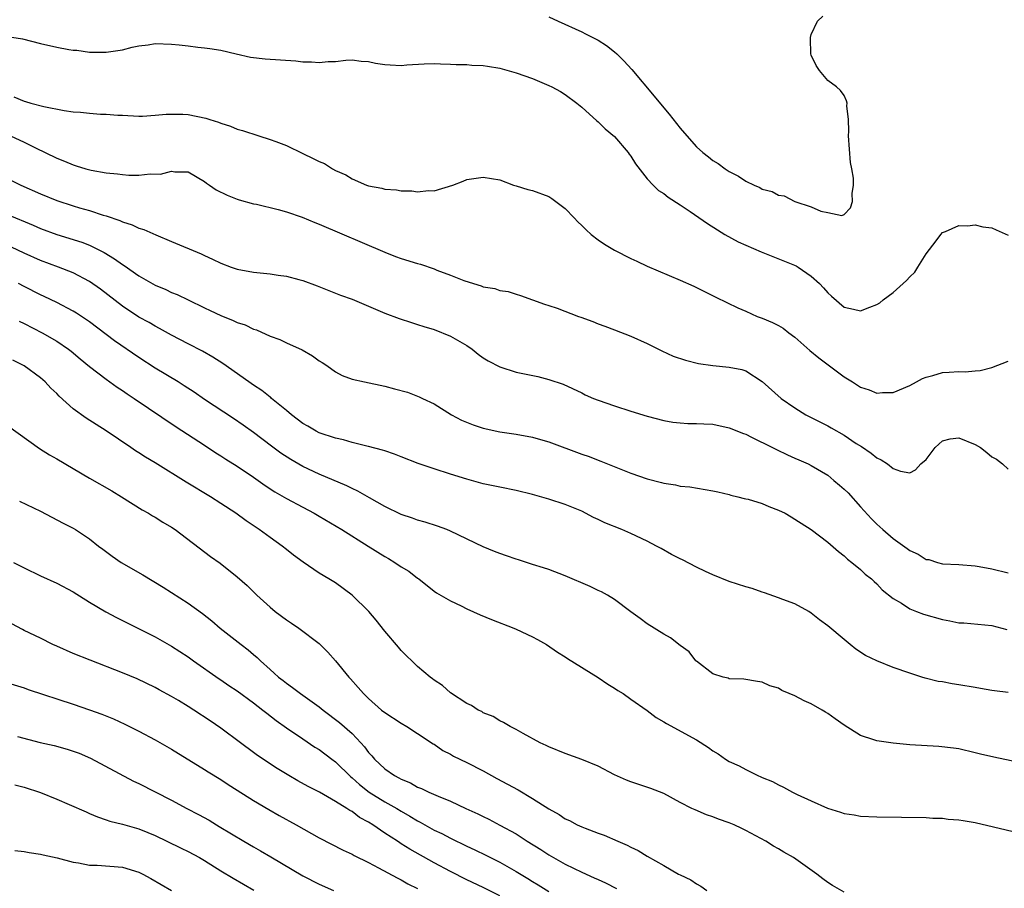
# Model space of a CAD drawing. Units: inches. Extents: x 2589000 to 2592000, y 1497000 to 1500000.
# Drawn here: x 2589798 to 2589919, y 1498543 to 1498649 of the extents above; entities that cross this region are included whole.
import ezdxf

# ---------------------------------------------------------------- set-up
doc = ezdxf.new("R2010")
doc.units = ezdxf.units.IN
doc.header["$MEASUREMENT"] = 0
doc.layers.add('LD25891497_2ft', color=81, linetype='Continuous')

msp = doc.modelspace()

# ---------------------------------------------------------------- linework, layer by layer
at = {"layer": 'LD25891497_2ft'}
for points, elevation in [([(2589863, 1498649.53), (2589864.12, 1498649), (2589867, 1498647.71), (2589867.47, 1498647.47), (2589869, 1498646.68), (2589870.01, 1498646.01), (2589871, 1498645.24), (2589871.27, 1498645), (2589872.14, 1498644.14), (2589873.1, 1498643.1), (2589875.85, 1498639.85), (2589877, 1498638.43), (2589877.66, 1498637.66), (2589879, 1498635.96), (2589879.81, 1498635), (2589881, 1498633.69), (2589881.77, 1498633), (2589882.45, 1498632.45), (2589883, 1498632.02), (2589883.64, 1498631.64), (2589884.51, 1498631), (2589885, 1498630.68), (2589886.11, 1498630.11), (2589887, 1498629.5), (2589888.04, 1498629), (2589888.71, 1498628.71), (2589889, 1498628.52), (2589890.23, 1498628.23), (2589891, 1498627.79), (2589891.7, 1498627.7), (2589893, 1498627), (2589895, 1498626.36), (2589896.17, 1498625.83), (2589897, 1498625.68), (2589898.72, 1498625.28), (2589899, 1498625.41), (2589899.77, 1498626.23), (2589900.02, 1498627), (2589899.99, 1498627.99), (2589900.14, 1498629), (2589900.13, 1498629.87), (2589899.93, 1498631), (2589899.77, 1498631.77), (2589899.53, 1498635), (2589899.57, 1498635.57), (2589899.53, 1498637), (2589899.34, 1498638.66), (2589899.36, 1498639), (2589899.29, 1498639.29), (2589899, 1498639.93), (2589898.55, 1498640.55), (2589898.08, 1498641), (2589897, 1498641.76), (2589895.99, 1498643), (2589895.58, 1498643.58), (2589895, 1498644.85), (2589894.96, 1498645), (2589894.9, 1498646.9), (2589894.9, 1498647), (2589895, 1498647.35), (2589895.75, 1498649), (2589896.39, 1498649.61)], 9398), ([(2589795.37, 1498647.37), (2589798.83, 1498646.83), (2589801, 1498646.29), (2589803, 1498645.81), (2589804.47, 1498645.53), (2589805, 1498645.46), (2589805.45, 1498645.45), (2589807, 1498645.23), (2589809, 1498645.2), (2589811, 1498645.5), (2589812.19, 1498645.81), (2589813, 1498645.98), (2589814.13, 1498646.13), (2589815, 1498646.26), (2589817, 1498646.21), (2589817.91, 1498646.09), (2589819, 1498645.98), (2589820.18, 1498645.82), (2589821, 1498645.75), (2589821.67, 1498645.67), (2589823, 1498645.44), (2589824.86, 1498645), (2589826.62, 1498644.62), (2589828.39, 1498644.39), (2589832.14, 1498644.14), (2589833, 1498644.05), (2589834.05, 1498644.05), (2589835, 1498643.95), (2589836.07, 1498644.07), (2589837, 1498644.08), (2589838.23, 1498644.23), (2589839, 1498644.27), (2589840.13, 1498644.13), (2589841, 1498644.07), (2589841.86, 1498643.86), (2589843, 1498643.71), (2589843.66, 1498643.66), (2589845, 1498643.61), (2589845.67, 1498643.67), (2589847.79, 1498643.79), (2589849, 1498643.82), (2589849.78, 1498643.78), (2589851, 1498643.76), (2589851.7, 1498643.7), (2589853, 1498643.7), (2589853.62, 1498643.62), (2589855, 1498643.6), (2589855.5, 1498643.5), (2589857, 1498643.28), (2589859, 1498642.7), (2589861, 1498641.99), (2589863, 1498641.17), (2589863.36, 1498641), (2589864.42, 1498640.42), (2589865, 1498640.04), (2589866.39, 1498639), (2589867, 1498638.49), (2589868.85, 1498636.85), (2589869, 1498636.73), (2589869.86, 1498635.86), (2589871, 1498634.92), (2589872.66, 1498633), (2589872.79, 1498632.79), (2589873, 1498632.54), (2589873.58, 1498631.58), (2589875, 1498629.78), (2589875.72, 1498629), (2589876.36, 1498628.36), (2589877, 1498627.98), (2589877.53, 1498627.53), (2589879, 1498626.6), (2589880.22, 1498625.78), (2589882.33, 1498624.33), (2589883.55, 1498623.55), (2589884.46, 1498623), (2589886.1, 1498622.1), (2589888.88, 1498620.88), (2589891.75, 1498619.75), (2589893.15, 1498619.15), (2589893.39, 1498619), (2589895, 1498617.92), (2589896.01, 1498617), (2589896.49, 1498616.49), (2589897, 1498615.89), (2589897.48, 1498615.48), (2589899, 1498614.14), (2589900.14, 1498613.86), (2589901, 1498613.68), (2589902.14, 1498614.14), (2589903, 1498614.44), (2589903.34, 1498614.66), (2589903.76, 1498615), (2589905, 1498615.92), (2589906.2, 1498617), (2589906.63, 1498617.37), (2589907, 1498617.84), (2589907.62, 1498618.38), (2589907.99, 1498619), (2589909, 1498620.62), (2589910.24, 1498622.23), (2589910.8, 1498623), (2589911, 1498623.24), (2589911.36, 1498623.36), (2589913, 1498624.08), (2589914.05, 1498624.05), (2589915, 1498624.15), (2589915.93, 1498623.93), (2589917, 1498623.81), (2589917.54, 1498623.54), (2589919, 1498622.9)], 9400), ([(2589797.76, 1498639.76), (2589799, 1498639.23), (2589799.19, 1498639.19), (2589799.83, 1498639), (2589801.41, 1498638.59), (2589803.89, 1498638.11), (2589805, 1498637.95), (2589805.89, 1498637.89), (2589807, 1498637.76), (2589808.33, 1498637.67), (2589809, 1498637.66), (2589810.45, 1498637.55), (2589811, 1498637.54), (2589813, 1498637.43), (2589813.43, 1498637.43), (2589815, 1498637.53), (2589816.33, 1498637.67), (2589817, 1498637.67), (2589818.36, 1498637.64), (2589819, 1498637.6), (2589821.17, 1498637.17), (2589821.65, 1498637), (2589822.7, 1498636.7), (2589823, 1498636.56), (2589824.19, 1498636.19), (2589825, 1498635.84), (2589825.65, 1498635.65), (2589827.62, 1498635), (2589829, 1498634.58), (2589829.69, 1498634.31), (2589831, 1498633.83), (2589833, 1498632.86), (2589834.27, 1498632.27), (2589835, 1498631.87), (2589835.63, 1498631.63), (2589836.63, 1498631), (2589837, 1498630.79), (2589838.24, 1498630.24), (2589839, 1498629.76), (2589840.76, 1498629), (2589841, 1498628.92), (2589842.63, 1498628.63), (2589843, 1498628.53), (2589844.43, 1498628.43), (2589845, 1498628.31), (2589846.3, 1498628.3), (2589847, 1498628.17), (2589848.34, 1498628.34), (2589849, 1498628.3), (2589851.27, 1498629), (2589852.53, 1498629.47), (2589853, 1498629.67), (2589855, 1498629.99), (2589857, 1498629.66), (2589858.69, 1498629), (2589859, 1498628.91), (2589860.45, 1498628.45), (2589861, 1498628.35), (2589863, 1498627.6), (2589863.38, 1498627.38), (2589865, 1498626.17), (2589866.08, 1498625), (2589866.54, 1498624.54), (2589867, 1498624.1), (2589867.54, 1498623.54), (2589868.16, 1498623), (2589869, 1498622.35), (2589869.79, 1498621.79), (2589871, 1498621.06), (2589873, 1498620.05), (2589873.74, 1498619.74), (2589875, 1498619.13), (2589879, 1498617.43), (2589880.69, 1498616.69), (2589883.36, 1498615.36), (2589886.06, 1498614.06), (2589887, 1498613.65), (2589888.4, 1498613), (2589889, 1498612.79), (2589890.26, 1498612.26), (2589891, 1498611.88), (2589891.56, 1498611.56), (2589892.25, 1498611), (2589893, 1498610.47), (2589894.84, 1498608.84), (2589895.93, 1498607.93), (2589899, 1498605.63), (2589900.03, 1498605), (2589901, 1498604.38), (2589902.06, 1498604.06), (2589903, 1498603.64), (2589903.7, 1498603.7), (2589905, 1498603.71), (2589907, 1498604.56), (2589907.84, 1498605), (2589908.58, 1498605.42), (2589909, 1498605.59), (2589909.81, 1498605.81), (2589911, 1498606.16), (2589911.82, 1498606.18), (2589913, 1498606.28), (2589913.76, 1498606.24), (2589915, 1498606.34), (2589915.58, 1498606.42), (2589917, 1498606.77), (2589919, 1498607.52)], 9402), ([(2589797.36, 1498635), (2589799, 1498634.25), (2589800.49, 1498633.51), (2589801.58, 1498633), (2589803, 1498632.28), (2589803.93, 1498631.93), (2589805, 1498631.46), (2589805.37, 1498631.37), (2589806.52, 1498631), (2589807.17, 1498630.83), (2589809, 1498630.51), (2589810.4, 1498630.4), (2589811, 1498630.3), (2589811.77, 1498630.23), (2589813, 1498630.23), (2589814.38, 1498630.38), (2589815.65, 1498630.35), (2589817, 1498630.7), (2589817.37, 1498630.63), (2589819, 1498630.64), (2589821, 1498629.43), (2589821.23, 1498629.23), (2589821.6, 1498629), (2589822.42, 1498628.42), (2589823.77, 1498627.77), (2589825, 1498627.3), (2589825.23, 1498627.23), (2589827, 1498626.74), (2589827.33, 1498626.67), (2589829.97, 1498626.03), (2589831, 1498625.73), (2589832.91, 1498625.09), (2589834.46, 1498624.46), (2589835, 1498624.25), (2589843, 1498620.81), (2589844.31, 1498620.31), (2589845, 1498620.07), (2589847, 1498619.45), (2589847.36, 1498619.36), (2589849, 1498618.79), (2589849.35, 1498618.65), (2589851, 1498618.04), (2589852.62, 1498617.38), (2589853.8, 1498617), (2589854.73, 1498616.73), (2589855, 1498616.6), (2589856.39, 1498616.39), (2589857, 1498616.15), (2589858.02, 1498616.02), (2589859, 1498615.69), (2589859.55, 1498615.55), (2589862.47, 1498614.47), (2589863, 1498614.33), (2589864.01, 1498613.99), (2589866.6, 1498613), (2589866.9, 1498612.9), (2589868.37, 1498612.37), (2589869, 1498612.1), (2589869.81, 1498611.81), (2589871, 1498611.35), (2589873, 1498610.6), (2589875, 1498609.69), (2589876.78, 1498608.78), (2589878.17, 1498608.16), (2589879.65, 1498607.65), (2589881.25, 1498607.25), (2589883.01, 1498606.99), (2589885, 1498606.82), (2589886.53, 1498606.53), (2589887, 1498606.36), (2589889, 1498605.07), (2589891.33, 1498603), (2589893, 1498601.85), (2589894.35, 1498601), (2589896.11, 1498600.11), (2589897, 1498599.64), (2589897.42, 1498599.42), (2589899, 1498598.51), (2589900.49, 1498597.51), (2589901.12, 1498597.12), (2589902.31, 1498596.31), (2589903, 1498595.74), (2589903.52, 1498595.52), (2589904.28, 1498595), (2589905, 1498594.45), (2589905.88, 1498594.12), (2589907, 1498593.92), (2589907.72, 1498594.28), (2589908.37, 1498595), (2589909, 1498595.55), (2589910.09, 1498597), (2589911, 1498597.81), (2589911.93, 1498598.07), (2589913, 1498598.17), (2589915, 1498597.36), (2589915.64, 1498597), (2589916.4, 1498596.4), (2589917, 1498595.89), (2589917.58, 1498595.58), (2589918.32, 1498595), (2589919, 1498594.37)], 9404), ([(2589797, 1498629.8), (2589798.59, 1498629), (2589801, 1498627.93), (2589803, 1498627.11), (2589805, 1498626.47), (2589805.77, 1498626.23), (2589807, 1498625.89), (2589808.64, 1498625.35), (2589809, 1498625.26), (2589810.7, 1498624.7), (2589811, 1498624.54), (2589812.18, 1498624.18), (2589813, 1498623.76), (2589813.59, 1498623.59), (2589815.06, 1498622.95), (2589817, 1498622.15), (2589820.61, 1498620.61), (2589821, 1498620.41), (2589821.99, 1498619.99), (2589823, 1498619.47), (2589824.26, 1498619), (2589825, 1498618.75), (2589827, 1498618.38), (2589829, 1498618.18), (2589829.97, 1498618.03), (2589831, 1498617.91), (2589832.5, 1498617.5), (2589833, 1498617.38), (2589834.73, 1498616.73), (2589836.15, 1498616.15), (2589837, 1498615.85), (2589837.6, 1498615.6), (2589839, 1498615.11), (2589843, 1498613.41), (2589844.76, 1498612.76), (2589846.24, 1498612.24), (2589847, 1498612.02), (2589847.75, 1498611.75), (2589849, 1498611.38), (2589851, 1498610.59), (2589853, 1498609.43), (2589853.63, 1498609), (2589854.39, 1498608.39), (2589855, 1498607.95), (2589855.59, 1498607.59), (2589857, 1498606.84), (2589859, 1498606.21), (2589860.01, 1498605.99), (2589861.67, 1498605.67), (2589863, 1498605.32), (2589864.73, 1498604.73), (2589867, 1498603.66), (2589867.43, 1498603.43), (2589868.44, 1498603), (2589869, 1498602.78), (2589871, 1498602.09), (2589873, 1498601.45), (2589875, 1498600.83), (2589877, 1498600.31), (2589878.12, 1498600.12), (2589879, 1498600.01), (2589879.95, 1498599.95), (2589881, 1498599.94), (2589881.89, 1498599.89), (2589883, 1498599.85), (2589885, 1498599.42), (2589886.72, 1498598.72), (2589887, 1498598.62), (2589887.72, 1498598.28), (2589890.28, 1498597), (2589890.75, 1498596.75), (2589892.11, 1498596.11), (2589893, 1498595.73), (2589893.5, 1498595.5), (2589894.63, 1498595), (2589895, 1498594.82), (2589897, 1498593.62), (2589897.77, 1498593), (2589898.43, 1498592.43), (2589899, 1498591.93), (2589899.48, 1498591.48), (2589901, 1498589.77), (2589902.33, 1498588.33), (2589903, 1498587.66), (2589903.35, 1498587.35), (2589903.72, 1498587), (2589905, 1498585.92), (2589906.7, 1498584.7), (2589907, 1498584.46), (2589908.02, 1498584.02), (2589909, 1498583.37), (2589909.34, 1498583.34), (2589910.38, 1498583), (2589911, 1498582.83), (2589913, 1498582.74), (2589915, 1498582.59), (2589915.49, 1498582.51), (2589917, 1498582.2), (2589919, 1498581.72)], 9406), ([(2589797, 1498625.41), (2589800.12, 1498624.12), (2589801, 1498623.72), (2589803, 1498622.98), (2589806.05, 1498622.05), (2589807, 1498621.67), (2589808.78, 1498620.78), (2589810.03, 1498620.03), (2589811, 1498619.31), (2589811.2, 1498619.2), (2589813, 1498617.95), (2589815, 1498616.81), (2589816.27, 1498616.27), (2589817, 1498615.93), (2589817.67, 1498615.67), (2589819.02, 1498615.02), (2589821, 1498614.03), (2589821.71, 1498613.71), (2589823, 1498613.09), (2589824.5, 1498612.5), (2589825, 1498612.25), (2589825.96, 1498611.96), (2589827, 1498611.42), (2589827.34, 1498611.34), (2589829, 1498610.6), (2589830.19, 1498610.19), (2589831, 1498609.79), (2589832.91, 1498608.91), (2589834.18, 1498608.18), (2589835, 1498607.58), (2589835.36, 1498607.36), (2589835.91, 1498607), (2589837, 1498606.22), (2589837.81, 1498605.81), (2589839, 1498605.35), (2589840.5, 1498605), (2589843, 1498604.48), (2589844.17, 1498604.17), (2589845.74, 1498603.74), (2589847, 1498603.27), (2589847.2, 1498603.2), (2589847.58, 1498603), (2589849, 1498602.34), (2589851.14, 1498601), (2589852.35, 1498600.35), (2589853.76, 1498599.76), (2589855, 1498599.36), (2589857, 1498598.93), (2589859, 1498598.64), (2589861, 1498598.27), (2589861.97, 1498597.97), (2589863, 1498597.69), (2589867, 1498596.18), (2589867.9, 1498595.9), (2589869, 1498595.46), (2589869.35, 1498595.35), (2589873, 1498593.89), (2589875, 1498593.2), (2589876.75, 1498592.75), (2589877, 1498592.66), (2589878.45, 1498592.45), (2589879, 1498592.3), (2589880.2, 1498592.2), (2589883, 1498591.74), (2589883.59, 1498591.59), (2589885, 1498591.27), (2589885.2, 1498591.2), (2589886.06, 1498591), (2589886.8, 1498590.8), (2589887, 1498590.77), (2589887.3, 1498590.7), (2589889, 1498590.19), (2589889.82, 1498589.82), (2589891, 1498589.39), (2589891.81, 1498589), (2589892.54, 1498588.54), (2589893, 1498588.29), (2589895, 1498587.01), (2589897, 1498585.47), (2589898.31, 1498584.31), (2589899, 1498583.8), (2589899.41, 1498583.41), (2589899.96, 1498583), (2589901, 1498582.12), (2589901.58, 1498581.58), (2589902.33, 1498581), (2589902.67, 1498580.67), (2589903, 1498580.37), (2589903.66, 1498579.66), (2589905, 1498578.59), (2589905.99, 1498578.01), (2589907, 1498577.35), (2589907.83, 1498577), (2589908.67, 1498576.67), (2589911, 1498576.02), (2589911.89, 1498575.89), (2589913, 1498575.65), (2589913.62, 1498575.62), (2589917, 1498575.29), (2589918.22, 1498575), (2589918.83, 1498574.83)], 9408), ([(2589919, 1498567.15), (2589917.36, 1498567.36), (2589917, 1498567.39), (2589915.64, 1498567.64), (2589915, 1498567.73), (2589913, 1498568.06), (2589912.18, 1498568.18), (2589911, 1498568.42), (2589910.49, 1498568.49), (2589908.88, 1498568.88), (2589908.49, 1498569), (2589907, 1498569.48), (2589905, 1498570.19), (2589903, 1498571), (2589901.63, 1498571.63), (2589900.43, 1498572.43), (2589899.76, 1498573), (2589899, 1498573.58), (2589897, 1498575.27), (2589896, 1498576), (2589895, 1498576.82), (2589894.71, 1498577), (2589893, 1498577.93), (2589891.54, 1498578.46), (2589891, 1498578.69), (2589889.3, 1498579.3), (2589889, 1498579.37), (2589887.8, 1498579.8), (2589887, 1498580.03), (2589885, 1498580.67), (2589883, 1498581.47), (2589882.12, 1498581.88), (2589881, 1498582.42), (2589879.3, 1498583.3), (2589879, 1498583.43), (2589877.97, 1498583.97), (2589876.68, 1498584.68), (2589876.13, 1498585), (2589875, 1498585.6), (2589873, 1498586.54), (2589871.91, 1498587), (2589869.83, 1498587.83), (2589869, 1498588.23), (2589868.46, 1498588.46), (2589867, 1498589.24), (2589865, 1498590.08), (2589863, 1498590.73), (2589861, 1498591.3), (2589859, 1498591.78), (2589857, 1498592.17), (2589855, 1498592.6), (2589853, 1498593.15), (2589851, 1498593.76), (2589849, 1498594.39), (2589847.07, 1498595.07), (2589845, 1498595.86), (2589844.19, 1498596.19), (2589843, 1498596.59), (2589842.7, 1498596.7), (2589841, 1498597.15), (2589840.81, 1498597.19), (2589839, 1498597.62), (2589837.94, 1498597.94), (2589837, 1498598.13), (2589835, 1498598.8), (2589834.61, 1498599), (2589833.6, 1498599.6), (2589833, 1498599.93), (2589831.61, 1498601), (2589831, 1498601.52), (2589829.19, 1498603), (2589829.1, 1498603.1), (2589829, 1498603.15), (2589827.98, 1498603.98), (2589827, 1498604.6), (2589826.4, 1498605), (2589823.24, 1498607.24), (2589822.03, 1498608.03), (2589820.75, 1498608.75), (2589819, 1498609.64), (2589817, 1498610.71), (2589815.53, 1498611.53), (2589815, 1498611.8), (2589814.25, 1498612.25), (2589813, 1498612.92), (2589811, 1498614.26), (2589808.31, 1498616.31), (2589807, 1498617.24), (2589805, 1498618.31), (2589803.22, 1498619), (2589801, 1498619.81), (2589799, 1498620.71), (2589797.45, 1498621.45)], 9410), ([(2589921.69, 1498558.31), (2589917.25, 1498559.25), (2589915.63, 1498559.63), (2589915, 1498559.8), (2589913, 1498560.25), (2589912.35, 1498560.35), (2589910.54, 1498560.54), (2589907, 1498560.77), (2589905, 1498560.95), (2589903, 1498561.24), (2589902.62, 1498561.38), (2589901, 1498561.9), (2589899, 1498563.16), (2589897.91, 1498563.91), (2589897, 1498564.58), (2589896.73, 1498564.73), (2589896.34, 1498565), (2589895, 1498565.76), (2589894.13, 1498566.13), (2589893, 1498566.73), (2589892.31, 1498567), (2589891.4, 1498567.4), (2589891, 1498567.65), (2589889.94, 1498567.94), (2589889, 1498568.39), (2589888.46, 1498568.46), (2589886.77, 1498568.77), (2589885, 1498568.82), (2589884.87, 1498568.88), (2589884.25, 1498569), (2589883, 1498569.41), (2589881, 1498570.94), (2589880.94, 1498571), (2589880.1, 1498572.1), (2589879, 1498572.87), (2589877.82, 1498573.82), (2589877, 1498574.27), (2589875, 1498575.5), (2589874.15, 1498576.15), (2589873, 1498576.99), (2589871, 1498578.49), (2589870.16, 1498579), (2589869.41, 1498579.41), (2589869, 1498579.59), (2589868.05, 1498580.05), (2589865, 1498581.36), (2589863, 1498582.13), (2589862.35, 1498582.35), (2589861, 1498582.76), (2589859.3, 1498583.3), (2589859, 1498583.38), (2589857.82, 1498583.82), (2589857, 1498584.07), (2589856.35, 1498584.35), (2589855, 1498584.9), (2589851, 1498586.82), (2589850.55, 1498587), (2589849.43, 1498587.43), (2589847.91, 1498587.91), (2589847, 1498588.15), (2589846.38, 1498588.38), (2589845, 1498588.84), (2589843, 1498589.83), (2589841.12, 1498590.88), (2589839.7, 1498591.7), (2589839, 1498592), (2589838.35, 1498592.35), (2589835, 1498593.77), (2589833, 1498594.7), (2589831.53, 1498595.53), (2589830.32, 1498596.32), (2589829.17, 1498597.17), (2589827, 1498598.84), (2589825.74, 1498599.74), (2589824.56, 1498600.56), (2589821, 1498602.85), (2589819.74, 1498603.74), (2589818.54, 1498604.54), (2589817.79, 1498605), (2589815, 1498606.67), (2589813, 1498607.97), (2589810.03, 1498610.03), (2589807, 1498612.34), (2589805.4, 1498613.4), (2589805, 1498613.64), (2589803, 1498614.68), (2589801.44, 1498615.44), (2589801, 1498615.63), (2589799, 1498616.64), (2589798.33, 1498617)], 9412), ([(2589798.42, 1498612.42), (2589799, 1498612.14), (2589801.22, 1498611), (2589803, 1498609.96), (2589804.42, 1498609), (2589804.75, 1498608.75), (2589805.84, 1498607.84), (2589807, 1498606.9), (2589809, 1498605.35), (2589810.37, 1498604.37), (2589811, 1498603.98), (2589811.57, 1498603.57), (2589812.44, 1498603), (2589817.53, 1498599.53), (2589821, 1498597.3), (2589822.38, 1498596.38), (2589823, 1498595.99), (2589823.59, 1498595.59), (2589825, 1498594.72), (2589827, 1498593.38), (2589827.56, 1498593), (2589828.39, 1498592.39), (2589829.6, 1498591.6), (2589831, 1498590.79), (2589833, 1498589.72), (2589834.37, 1498589), (2589835, 1498588.64), (2589837.74, 1498587), (2589840.96, 1498585), (2589843, 1498583.71), (2589843.46, 1498583.46), (2589844.23, 1498583), (2589845, 1498582.46), (2589845.92, 1498581.92), (2589847, 1498581.09), (2589847.13, 1498581), (2589849, 1498579.5), (2589849.29, 1498579.29), (2589851, 1498578.3), (2589852.31, 1498577.69), (2589853, 1498577.34), (2589854.61, 1498576.61), (2589856.02, 1498576.02), (2589858.73, 1498575), (2589859, 1498574.88), (2589861, 1498573.93), (2589861.61, 1498573.61), (2589862.71, 1498573), (2589864.06, 1498572.06), (2589865, 1498571.49), (2589865.29, 1498571.29), (2589869, 1498568.96), (2589870.17, 1498568.17), (2589871, 1498567.68), (2589871.4, 1498567.4), (2589872.04, 1498567), (2589873, 1498566.34), (2589875, 1498564.93), (2589876.1, 1498564.1), (2589877, 1498563.57), (2589877.34, 1498563.34), (2589881, 1498561.36), (2589882.45, 1498560.45), (2589883, 1498560.04), (2589883.64, 1498559.64), (2589884.52, 1498559), (2589885, 1498558.71), (2589886.2, 1498558.2), (2589887, 1498557.73), (2589888.5, 1498557), (2589888.86, 1498556.86), (2589889, 1498556.78), (2589890.27, 1498556.27), (2589891, 1498555.86), (2589891.61, 1498555.61), (2589892.69, 1498555), (2589893.29, 1498554.71), (2589895, 1498553.94), (2589896.96, 1498553.04), (2589898.56, 1498552.56), (2589899, 1498552.38), (2589900.21, 1498552.21), (2589901, 1498552.07), (2589903, 1498551.98), (2589909, 1498551.88), (2589909.82, 1498551.82), (2589911, 1498551.82), (2589911.71, 1498551.71), (2589913, 1498551.63), (2589913.51, 1498551.51), (2589915, 1498551.27), (2589921, 1498549.85)], 9414), ([(2589899, 1498542.79), (2589897.6, 1498543.6), (2589897, 1498543.98), (2589896.4, 1498544.4), (2589895.67, 1498545), (2589892.82, 1498547), (2589891.65, 1498547.65), (2589891, 1498548.07), (2589890.39, 1498548.39), (2589889.45, 1498549), (2589887, 1498550.32), (2589886.54, 1498550.54), (2589885.59, 1498551), (2589885, 1498551.25), (2589883.7, 1498551.7), (2589883, 1498551.99), (2589882.23, 1498552.23), (2589880.82, 1498552.82), (2589880.43, 1498553), (2589879, 1498553.74), (2589877, 1498554.81), (2589875.44, 1498555.44), (2589873, 1498556.24), (2589872.45, 1498556.45), (2589871, 1498557.09), (2589869, 1498558.14), (2589867, 1498558.96), (2589865, 1498559.68), (2589863, 1498560.5), (2589862.67, 1498560.67), (2589861.92, 1498561), (2589859.88, 1498562.12), (2589859, 1498562.64), (2589858.27, 1498563), (2589857.48, 1498563.48), (2589857, 1498563.7), (2589856.21, 1498564.21), (2589855, 1498564.67), (2589854.81, 1498564.81), (2589854.36, 1498565), (2589853.55, 1498565.55), (2589853, 1498565.8), (2589851, 1498567.1), (2589850.01, 1498568.01), (2589849, 1498568.64), (2589848.81, 1498568.81), (2589848.54, 1498569), (2589847, 1498570.3), (2589845, 1498572.25), (2589844.65, 1498572.65), (2589843, 1498574.6), (2589841.94, 1498575.94), (2589841.04, 1498577), (2589839, 1498579.02), (2589837, 1498580.49), (2589836.18, 1498581), (2589835, 1498581.69), (2589833.02, 1498583.02), (2589831.87, 1498583.87), (2589831, 1498584.56), (2589830.48, 1498585), (2589829, 1498586.03), (2589827.68, 1498587), (2589826.08, 1498588.08), (2589824.82, 1498589), (2589823, 1498590.19), (2589821.74, 1498591), (2589818.78, 1498592.78), (2589815, 1498595.13), (2589813.83, 1498595.83), (2589813, 1498596.37), (2589812.61, 1498596.61), (2589812.01, 1498597), (2589809, 1498599.06), (2589806.58, 1498600.58), (2589805, 1498601.72), (2589803.28, 1498603.28), (2589803, 1498603.58), (2589802.26, 1498604.26), (2589801.57, 1498605), (2589801, 1498605.49), (2589799, 1498606.97), (2589797.64, 1498607.64)], 9416), ([(2589797, 1498599.71), (2589800.9, 1498596.9), (2589802.11, 1498596.11), (2589803, 1498595.63), (2589807, 1498593.28), (2589809.71, 1498591.71), (2589810.9, 1498591), (2589813.4, 1498589.4), (2589814.16, 1498589), (2589814.68, 1498588.68), (2589815, 1498588.5), (2589815.91, 1498587.91), (2589817, 1498587.29), (2589817.43, 1498587), (2589821.74, 1498583.74), (2589822.91, 1498582.91), (2589825, 1498581.25), (2589826.19, 1498580.19), (2589827.39, 1498579), (2589829, 1498577.53), (2589829.64, 1498577), (2589831, 1498575.98), (2589831.61, 1498575.61), (2589832.5, 1498575), (2589835, 1498573.11), (2589836.05, 1498572.05), (2589837, 1498571), (2589838.62, 1498569), (2589838.81, 1498568.81), (2589839.76, 1498567.76), (2589840.38, 1498567), (2589841, 1498566.41), (2589842.6, 1498565), (2589843, 1498564.68), (2589845, 1498563.4), (2589845.69, 1498563), (2589847, 1498562.14), (2589848.88, 1498560.88), (2589849, 1498560.82), (2589850.08, 1498560.08), (2589851, 1498559.62), (2589851.39, 1498559.39), (2589853, 1498558.6), (2589855, 1498557.58), (2589856.66, 1498556.66), (2589859.25, 1498555.25), (2589861, 1498554.21), (2589863, 1498552.94), (2589864.26, 1498552.26), (2589865, 1498551.74), (2589865.51, 1498551.51), (2589866.47, 1498551), (2589867, 1498550.76), (2589867.42, 1498550.58), (2589869, 1498549.99), (2589869.74, 1498549.74), (2589871.4, 1498549), (2589872.54, 1498548.54), (2589873, 1498548.28), (2589873.88, 1498547.88), (2589875, 1498547.17), (2589877, 1498546.04), (2589878.8, 1498545), (2589879, 1498544.9), (2589880.31, 1498544.31), (2589881, 1498543.82), (2589881.54, 1498543.54), (2589882.28, 1498543)], 9418), ([(2589798.45, 1498590.45), (2589801, 1498589.24), (2589803.79, 1498587.79), (2589805, 1498587.18), (2589805.29, 1498587), (2589807, 1498585.87), (2589808.07, 1498585), (2589808.6, 1498584.6), (2589809.75, 1498583.75), (2589810.86, 1498583), (2589813.49, 1498581.49), (2589815.98, 1498579.98), (2589819, 1498578.02), (2589820.76, 1498576.76), (2589821.89, 1498575.89), (2589822.93, 1498575), (2589825.48, 1498573), (2589826.35, 1498572.35), (2589827, 1498571.76), (2589827.41, 1498571.41), (2589827.83, 1498571), (2589829, 1498569.95), (2589829.51, 1498569.51), (2589830.04, 1498569), (2589830.6, 1498568.6), (2589831, 1498568.27), (2589831.75, 1498567.75), (2589832.73, 1498567), (2589833, 1498566.82), (2589835, 1498565.39), (2589835.47, 1498565), (2589837.48, 1498563.48), (2589839, 1498562.12), (2589840.08, 1498561), (2589840.52, 1498560.52), (2589841, 1498559.83), (2589841.41, 1498559.41), (2589841.73, 1498559), (2589843, 1498557.82), (2589844.16, 1498557), (2589844.72, 1498556.72), (2589845, 1498556.56), (2589846.11, 1498556.11), (2589847, 1498555.61), (2589847.45, 1498555.45), (2589848.37, 1498555), (2589849.5, 1498554.5), (2589851, 1498553.9), (2589852.89, 1498553), (2589854.34, 1498552.34), (2589855, 1498552), (2589855.68, 1498551.68), (2589857, 1498550.98), (2589859, 1498549.89), (2589860.37, 1498549), (2589862, 1498548), (2589863, 1498547.34), (2589863.57, 1498547), (2589865, 1498546.21), (2589867, 1498545.23), (2589868.54, 1498544.54), (2589869, 1498544.32), (2589869.91, 1498543.91), (2589871.23, 1498543.23)], 9420), ([(2589797.7, 1498583), (2589799, 1498582.33), (2589801, 1498581.38), (2589803, 1498580.48), (2589805, 1498579.42), (2589807, 1498578.14), (2589808.96, 1498576.96), (2589810.27, 1498576.27), (2589815, 1498573.92), (2589817, 1498572.79), (2589819, 1498571.5), (2589819.68, 1498571), (2589822.8, 1498568.8), (2589823, 1498568.67), (2589823.99, 1498567.99), (2589825, 1498567.34), (2589827, 1498565.87), (2589828.13, 1498565), (2589828.6, 1498564.6), (2589829.74, 1498563.74), (2589831, 1498562.84), (2589833, 1498561.48), (2589834.48, 1498560.48), (2589835, 1498560.17), (2589836.54, 1498559), (2589837, 1498558.67), (2589838.85, 1498556.85), (2589839, 1498556.74), (2589839.91, 1498555.91), (2589841.09, 1498555), (2589843, 1498553.82), (2589844.45, 1498553), (2589845, 1498552.66), (2589846.06, 1498552.06), (2589847, 1498551.48), (2589847.32, 1498551.32), (2589849, 1498550.37), (2589849.93, 1498549.93), (2589851, 1498549.36), (2589853, 1498548.42), (2589853.97, 1498547.97), (2589855.32, 1498547.32), (2589857, 1498546.45), (2589859, 1498545.31), (2589860.44, 1498544.44), (2589861, 1498544.09), (2589861.69, 1498543.69), (2589863, 1498542.86)], 9422), ([(2589857, 1498542.34), (2589855, 1498543.36), (2589853, 1498544.31), (2589851, 1498545.3), (2589849, 1498546.36), (2589846.04, 1498548.04), (2589845, 1498548.7), (2589844.81, 1498548.81), (2589844.53, 1498549), (2589843, 1498549.99), (2589841.53, 1498551), (2589841, 1498551.34), (2589839.91, 1498551.91), (2589839, 1498552.62), (2589838.74, 1498552.74), (2589838.37, 1498553), (2589837, 1498553.86), (2589835.01, 1498554.99), (2589833.66, 1498555.66), (2589832.37, 1498556.37), (2589831.27, 1498557), (2589829.87, 1498557.87), (2589827.46, 1498559.46), (2589827, 1498559.82), (2589825.38, 1498561), (2589823, 1498562.77), (2589821.68, 1498563.68), (2589819.69, 1498565), (2589819, 1498565.44), (2589817.85, 1498566.15), (2589817, 1498566.66), (2589815.48, 1498567.48), (2589815, 1498567.76), (2589812.81, 1498568.81), (2589811, 1498569.54), (2589807.06, 1498571.06), (2589805, 1498571.9), (2589803, 1498572.78), (2589802.53, 1498573), (2589801, 1498573.76), (2589799, 1498574.71), (2589798.8, 1498574.8), (2589797.49, 1498575.49)], 9424), ([(2589797, 1498568.3), (2589799, 1498567.71), (2589799.51, 1498567.51), (2589805, 1498565.71), (2589807, 1498565.02), (2589808.49, 1498564.49), (2589809.91, 1498563.91), (2589811.28, 1498563.28), (2589813, 1498562.41), (2589815, 1498561.35), (2589817, 1498560.21), (2589821, 1498557.76), (2589821.45, 1498557.45), (2589823, 1498556.52), (2589823.91, 1498555.91), (2589825, 1498555.24), (2589827, 1498553.96), (2589828.86, 1498552.86), (2589830.13, 1498552.13), (2589832.19, 1498551), (2589835, 1498549.41), (2589837.92, 1498547.92), (2589839, 1498547.41), (2589839.25, 1498547.25), (2589841, 1498546.39), (2589842.24, 1498545.76), (2589844.52, 1498544.52), (2589845, 1498544.29), (2589845.81, 1498543.81), (2589847, 1498543.23)], 9426), ([(2589798.22, 1498561.78), (2589800.95, 1498561.05), (2589802.67, 1498560.67), (2589804.24, 1498560.24), (2589805, 1498560), (2589805.72, 1498559.72), (2589807.12, 1498559.12), (2589812.34, 1498556.34), (2589813, 1498556.04), (2589815, 1498555.02), (2589817, 1498553.99), (2589818.84, 1498553), (2589820.27, 1498552.27), (2589821.56, 1498551.56), (2589822.47, 1498551), (2589822.81, 1498550.81), (2589825.82, 1498549), (2589827, 1498548.32), (2589827.85, 1498547.85), (2589829.11, 1498547.11), (2589833, 1498544.78), (2589835, 1498543.75), (2589836.74, 1498543)], 9428), ([(2589797.87, 1498555.87), (2589799, 1498555.6), (2589801, 1498554.94), (2589803, 1498554.13), (2589804.51, 1498553.49), (2589806.57, 1498552.57), (2589807, 1498552.4), (2589807.96, 1498551.96), (2589809, 1498551.63), (2589809.45, 1498551.45), (2589811, 1498551.07), (2589813, 1498550.52), (2589814.08, 1498550.08), (2589815, 1498549.69), (2589816.42, 1498549), (2589818.15, 1498548.15), (2589819, 1498547.75), (2589820.39, 1498547), (2589821, 1498546.65), (2589823, 1498545.41), (2589824.5, 1498544.5), (2589827.04, 1498543.04)], 9430), ([(2589797.87, 1498547.87), (2589799, 1498547.76), (2589799.63, 1498547.63), (2589801, 1498547.44), (2589801.34, 1498547.34), (2589803.04, 1498546.96), (2589805, 1498546.45), (2589805.65, 1498546.35), (2589807, 1498546.08), (2589807.93, 1498546.07), (2589811, 1498545.84), (2589813, 1498545.24), (2589813.48, 1498545), (2589814.46, 1498544.46), (2589817, 1498542.98)], 9432)]:
    msp.add_lwpolyline(points, dxfattribs=dict(at, elevation=elevation))

doc.saveas('drawing.dxf')
